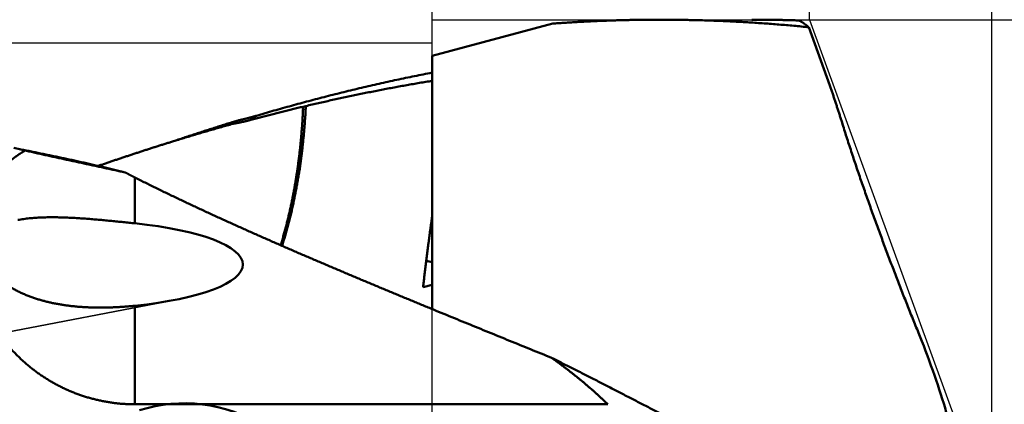
# Model space of a CAD drawing. Units: millimetres. Extents: x -75 to 120, y -68 to 50.
# Drawn here: x 68 to 79, y 1 to 6 of the extents above; entities that cross this region are included whole.
import ezdxf

# ---------------------------------------------------------------- set-up
doc = ezdxf.new("R2010")
doc.units = ezdxf.units.MM
doc.linetypes.add('DASHED2', pattern=[9.525, 6.35, -3.175])
for name, color, linetype, lineweight in [('1', 4, 'Continuous', 50), ('2', 7, 'Continuous', 25), ('3', 1, 'DASHED2', 35), ('cut', 1, 'Continuous', 25), ('nocut', 7, 'Continuous', 25)]:
    doc.layers.add(name, color=color, linetype=linetype, lineweight=lineweight)
doc.styles.add('simplex', font='txt.shx', dxfattribs={"height": 3.5})
doc.dimstyles.new('コピー - ISO-25', dxfattribs={"dimscale": 0, "dimtxt": 3.5, "dimasz": 3.5, "dimexe": 1.5, "dimexo": 0, "dimgap": 2.3, "dimtad": 1, "dimdec": 8, "dimdsep": 46, "dimtxsty": 'simplex', "dimcen": 0.09, "dimclrd": 256, "dimclre": 256, "dimclrt": 256, "dimadec": 0, "dimazin": 0, "dimtfac": 1, "dimtofl": 0, "dimtmove": 0, "dimatfit": 3, "dimfxl": 1, "dimtolj": 1, "dimlwd": -1, "dimlwe": -1, "dimarcsym": 0})

# ---------------------------------------------------------------- blocks, each defined once
blk = doc.blocks.new('*D30')
at = {"layer": '2'}
for q in [(84.525, 15.023), (84.525, -15.023)]:
    blk.add_line((79.033, 0), q, dxfattribs=at)
blk.add_arc((79.033, 0), 14.495, 303.9505, 56.0495, dxfattribs=at)
for points in [[(87.393, 12.544), (86.864, 11.504), (84.01, 13.614)], [(86.864, -11.504), (87.393, -12.544), (84.01, -13.614)]]:
    blk.add_solid(points, dxfattribs=at)
at = {"layer": 'Defpoints', "color": 0}
for p in [(79.033, 0), (79.033, 0), (79.033, 0), (92.346, -5.735)]:
    blk.add_point(p, dxfattribs=at)
at = {"layer": '2', "insert": (89.478, 0), "char_height": 3.5, "attachment_point": 5, "rotation": 90, "line_spacing_factor": 1.071429, "style": 'simplex'}
blk.add_mtext('\\A1;140%%d', dxfattribs=at)
blk = doc.blocks.new('*D32')
at = {"layer": '2'}
for p, q in [((0, 7.937), (0, 32.067)), ((77.011, 5.556), (77.011, 32.067)), ((3.5, 30.567), (73.511, 30.567))]:
    blk.add_line(p, q, dxfattribs=at)
for points in [[(3.5, 31.15), (3.5, 29.984), (0, 30.567)], [(73.511, 29.984), (73.511, 31.15), (77.011, 30.567)]]:
    blk.add_solid(points, dxfattribs=at)
at = {"layer": 'Defpoints', "color": 0}
for p in [(77.011, 30.567), (0, 7.937), (77.011, 5.556)]:
    blk.add_point(p, dxfattribs=at)
at = {"layer": '2', "insert": (38.505, 34.617), "char_height": 3.5, "attachment_point": 5, "rotation": 0, "line_spacing_factor": 1.071429, "style": 'simplex'}
blk.add_mtext('\\A1;\\A1;77 [3.032"]', dxfattribs=at)
blk = doc.blocks.new('*D37')
at = {"layer": '2'}
for p, q in [((0, 7.937), (0, 22.067)), ((72.82, 5.556), (72.82, 22.067)), ((3.5, 20.567), (69.32, 20.567))]:
    blk.add_line(p, q, dxfattribs=at)
for points in [[(3.5, 21.15), (3.5, 19.984), (0, 20.567)], [(69.32, 19.984), (69.32, 21.15), (72.82, 20.567)]]:
    blk.add_solid(points, dxfattribs=at)
at = {"layer": 'Defpoints', "color": 0}
for p in [(72.82, 20.567), (0, 7.937), (72.82, 5.556)]:
    blk.add_point(p, dxfattribs=at)
at = {"layer": '2', "insert": (36.41, 24.617), "char_height": 3.5, "attachment_point": 5, "rotation": 0, "line_spacing_factor": 1.071429, "style": 'simplex'}
blk.add_mtext('\\A1;\\A1;72.8 [2.867"]', dxfattribs=at)
blk = doc.blocks.new('*D38')
at = {"layer": '2'}
for p, q in [((77.011, 5.556), (77.011, 32.067)), ((79.033, 0), (79.033, 32.067)), ((73.511, 30.567), (70.011, 30.567)), ((82.533, 30.567), (115.842, 30.567))]:
    blk.add_line(p, q, dxfattribs=at)
for points in [[(73.511, 29.984), (73.511, 31.15), (77.011, 30.567)], [(82.533, 31.15), (82.533, 29.984), (79.033, 30.567)]]:
    blk.add_solid(points, dxfattribs=at)
at = {"layer": 'Defpoints', "color": 0}
for p in [(77.011, 30.567), (77.011, 5.556), (79.033, 0)]:
    blk.add_point(p, dxfattribs=at)
at = {"layer": '2', "insert": (101.875, 34.617), "char_height": 3.5, "attachment_point": 5, "style": 'simplex'}
blk.add_mtext('\\A1;2 [.080"]', dxfattribs=at)
blk = doc.blocks.new('*D41')
at = {"layer": '2'}
for p, q in [((77.011, 5.556), (109.104, 5.556)), ((107.604, 2.056), (107.604, -5.556)), ((107.604, -5.556), (107.604, -59.156))]:
    blk.add_line(p, q, dxfattribs=at)
blk.add_solid([(108.187, 2.056), (107.02, 2.056), (107.604, 5.556)], dxfattribs=at)
at = {"layer": 'Defpoints', "color": 0}
for p in [(77.011, 5.556), (77.011, -5.556), (107.604, -5.556)]:
    blk.add_point(p, dxfattribs=at)
at = {"layer": '2', "insert": (103.554, -34.106), "char_height": 3.5, "attachment_point": 5, "rotation": 90, "line_spacing_factor": 1.071429, "style": 'simplex'}
blk.add_mtext('\\A1;%%c11.113 [%%c.4375"]', dxfattribs=at)
blk = doc.blocks.new('_None')

msp = doc.modelspace()

# ---------------------------------------------------------------- linework, layer by layer
at = {"layer": '1'}
for p, q in [((74.158993, 5.513358), (72.82, 5.154576)), ((77.000109, 5.472729), (77.235883, 4.824945)), ((72.82, 2.344358), (72.82, 5.154576)), ((71.416902, 4.598022), (71.386737, 4.590918)), ((70.597317, 4.417892), (70.664318, 4.438436)), ((69.986103, 4.219502), (69.925949, 4.200952)), ((68.300982, 4.104598), (68.175063, 4.133739)), ((69.52, 3.804454), (69.52, 3.296514)), ((72.82, 2.615501), (72.718809, 2.586787)), ((69.52, 2.381893), (69.52, 1.287672)), ((69.52, 1.287672), (74.769374, 1.287672))]:
    msp.add_line(p, q, dxfattribs=at)
for centre, major_axis, ratio, start_param, end_param in [((68.827156, 2.839203), (1.89092718, 0), 0.259921, 5.0875306302, 7.4788399842), ((78.948513, 0), (30.05624054, -4.96702853), 0.061516, 1.7862929053, 1.7885553327), ((78.203849, 1.747356), (-0.40611685, 1.09900509), 0.115174, 4.1472378823, 4.9418213726), ((70.07, -0.582308), (0, 1.88147328), 0.930122, 5.7663932311, 6.5729370086)]:
    msp.add_ellipse(centre, major_axis=major_axis, ratio=ratio, start_param=start_param, end_param=end_param, dxfattribs=at)
for points, knots in [([(74.15899282, 5.51335755), (74.17875015, 5.51479283), (74.21827005, 5.51759175), (74.27756469, 5.52157767), (74.33687376, 5.52535054), (74.39619706, 5.52890901), (74.45553427, 5.5322527), (74.51488489, 5.53538093), (74.57424811, 5.53829369), (74.63362289, 5.54099091), (74.69300816, 5.54347254), (74.75240284, 5.54573851), (74.81180585, 5.54778878), (74.87121611, 5.54962327), (74.93063254, 5.55124194), (74.99005407, 5.55264473), (75.04947962, 5.55383157), (75.10890811, 5.55480243), (75.16833846, 5.55555718), (75.22776956, 5.55609598), (75.28720034, 5.55641925), (75.32682073, 5.5564902), (75.34663056, 5.55648958)], [0, 0, 0, 0, 0.0594281676, 0.1188563594, 0.1782850227, 0.2377146514, 0.2971457439, 0.3565786718, 0.4160132752, 0.4754492581, 0.5348863247, 0.5943241794, 0.6537625266, 0.7132010708, 0.7726395171, 0.8320775708, 0.8915149379, 0.9509513252, 1.010386441, 1.069819966, 1.1292515624, 1.1886810299, 1.1886810299, 1.1886810299, 1.1886810299]), ([(75.34663056, 5.55648958), (75.37422799, 5.55648871), (75.42942304, 5.55634638), (75.51221386, 5.55571568), (75.59500183, 5.55466615), (75.67778599, 5.55319781), (75.76056536, 5.55131062), (75.84333841, 5.54900457), (75.92610299, 5.54628034), (76.00885637, 5.54313862), (76.09159575, 5.53958009), (76.17431829, 5.53560545), (76.25702118, 5.53121538), (76.3397016, 5.52641058), (76.42235673, 5.52119174), (76.50498375, 5.51555954), (76.58757983, 5.50951466), (76.67014218, 5.50305783), (76.75266808, 5.49618966), (76.83515473, 5.48891155), (76.91759912, 5.48122303), (76.97253413, 5.47582421), (76.99999372, 5.47305666)], [0, 0, 0, 0, 0.0827923106, 0.1655848417, 0.2483786953, 0.3311750996, 0.4139753167, 0.496780269, 0.5795895588, 0.6624024554, 0.7452182182, 0.8280360968, 0.9108553325, 0.9936751579, 1.0764947974, 1.1593134679, 1.2421303783, 1.3249447301, 1.4077557766, 1.4905629633, 1.5733650449, 1.6561611431, 1.6561611431, 1.6561611431, 1.6561611431]), ([(76.88559762, 5.54868028), (76.87696529, 5.54894015), (76.85970024, 5.54944702), (76.83380155, 5.55016864), (76.80790177, 5.55085156), (76.78200092, 5.55149573), (76.75609903, 5.55210113), (76.73019613, 5.55266772), (76.70429229, 5.55319547), (76.67838759, 5.55368434), (76.6524821, 5.55413429), (76.62657591, 5.55454531), (76.60066909, 5.55491734), (76.57476174, 5.55525036), (76.54885392, 5.55554433), (76.52294572, 5.55579921), (76.49703722, 5.55601498), (76.4711285, 5.5561916), (76.44521964, 5.55632904), (76.41931071, 5.55642726), (76.39340181, 5.55648623), (76.37612921, 5.55649936), (76.36749294, 5.55649937)], [0, 0, 0, 0, 0.02590871737, 0.05181743801, 0.07772619797, 0.10363503361, 0.1295439816, 0.15545306881, 0.18136228171, 0.20727159677, 0.23318099073, 0.25909044066, 0.2849999239, 0.31090941808, 0.33681890115, 0.36272835134, 0.38863774718, 0.4145470675, 0.44045629143, 0.46636539843, 0.49227436822, 0.51818318085, 0.51818318085, 0.51818318085, 0.51818318085]), ([(76.88559762, 5.54868028), (76.88776079, 5.54791236), (76.89206147, 5.54630021), (76.89842034, 5.54364462), (76.9046918, 5.54077721), (76.91087673, 5.53771312), (76.91697743, 5.53447003), (76.92299585, 5.53106489), (76.92893404, 5.52751484), (76.93479395, 5.52383684), (76.94057842, 5.52004792), (76.94629117, 5.51616191), (76.95193306, 5.5121839), (76.95750699, 5.50811895), (76.96301589, 5.50397176), (76.96846274, 5.49974711), (76.9738505, 5.49544973), (76.97918212, 5.49108438), (76.98446059, 5.48665581), (76.98968883, 5.48216873), (76.99487008, 5.47762793), (76.99829475, 5.47456753), (77, 5.47302951)], [0, 0, 0, 0, 0.0068862861, 0.01377513655, 0.02066919896, 0.02757037985, 0.03447900846, 0.04139400632, 0.0483130246, 0.05523257443, 0.06214816174, 0.06905660989, 0.07595908455, 0.08285711673, 0.08975197259, 0.09664466613, 0.10353597221, 0.11042643993, 0.11731640639, 0.12420601178, 0.1310952235, 0.13798437331, 0.13798437331, 0.13798437331, 0.13798437331]), ([(70.87011372, 4.49092143), (70.90221048, 4.50040587), (70.96644568, 4.51923316), (71.06292356, 4.54704444), (71.15952608, 4.57442402), (71.2562545, 4.60136694), (71.35310965, 4.62786906), (71.4500915, 4.65392583), (71.54719883, 4.67953281), (71.64442954, 4.7046853), (71.74178134, 4.72937856), (71.83925191, 4.75360785), (71.93683896, 4.77736844), (72.03454017, 4.80065557), (72.13235325, 4.82346453), (72.2302759, 4.84579056), (72.3283058, 4.86762892), (72.42644065, 4.88897487), (72.52467814, 4.90982363), (72.6230159, 4.93017054), (72.72145157, 4.95001029), (72.78714101, 4.96289717), (72.82000119, 4.9692548)], [0, 0, 0, 0, 0.1004062207, 0.2008117013, 0.3012183041, 0.4016280281, 0.5020427488, 0.6024638979, 0.7028907925, 0.8033221856, 0.9037568866, 1.0041937619, 1.1046317356, 1.2050697898, 1.3055069658, 1.4059423647, 1.5063751472, 1.6068045341, 1.7072298021, 1.8076502699, 1.9080652374, 2.0084739078, 2.0084739078, 2.0084739078, 2.0084739078]), ([(72.81999999, 4.87816109), (72.79645997, 4.87433332), (72.74939408, 4.86659061), (72.67883829, 4.85471653), (72.60832577, 4.84258429), (72.53785692, 4.83019428), (72.46743209, 4.81754798), (72.3970518, 4.80464662), (72.32671676, 4.79149164), (72.25642785, 4.77808448), (72.18618599, 4.7644266), (72.11599211, 4.75051946), (72.04584713, 4.73636452), (71.97575197, 4.72196324), (71.90570755, 4.70731708), (71.83571478, 4.69242751), (71.7657746, 4.67729598), (71.6958879, 4.66192397), (71.62605555, 4.64631293), (71.55627838, 4.63046435), (71.48655759, 4.6143791), (71.44011423, 4.60349894), (71.41690224, 4.59801997)], [0, 0, 0, 0, 0.0715476065, 0.1430951177, 0.2146435113, 0.2861929895, 0.3577440028, 0.4292968782, 0.5008514854, 0.5724075737, 0.6439648778, 0.7155231187, 0.7870820042, 0.8586412293, 0.9302004766, 1.0017594165, 1.0733177084, 1.1448750032, 1.2164309489, 1.2879853044, 1.3595377433, 1.4310873024, 1.4310873024, 1.4310873024, 1.4310873024]), ([(77.37015206, 4.4154305), (77.36801633, 4.42228851), (77.36373367, 4.43600102), (77.35727714, 4.45655963), (77.35078653, 4.47710756), (77.34426382, 4.49764538), (77.33770947, 4.5181732), (77.33112414, 4.53869116), (77.32450818, 4.55919935), (77.31786199, 4.57969782), (77.31118595, 4.60018665), (77.30448044, 4.6206659), (77.29774585, 4.64113564), (77.29098255, 4.66159595), (77.28419092, 4.68204688), (77.27737136, 4.7024885), (77.27052425, 4.72292089), (77.26364992, 4.7433441), (77.25674895, 4.76375828), (77.24982097, 4.78416324), (77.24286705, 4.80455927), (77.2382141, 4.81815077), (77.23588345, 4.82494505)], [0, 0, 0, 0, 0.02154860183, 0.04309717171, 0.06464584568, 0.08619457199, 0.10774335818, 0.12929221418, 0.15084113948, 0.17239012914, 0.19393917592, 0.21548827075, 0.2370374028, 0.25858655964, 0.28013572724, 0.30168489011, 0.32323403142, 0.34478313322, 0.3663321771, 0.38788120464, 0.40943011853, 0.43097885488, 0.43097885488, 0.43097885488, 0.43097885488]), ([(71.41690183, 4.59802219), (71.41646651, 4.58846684), (71.41554234, 4.5693584), (71.4139828, 4.54070444), (71.41227026, 4.51205872), (71.41041457, 4.48342135), (71.40842836, 4.45479231), (71.40632359, 4.42617161), (71.40411213, 4.39755923), (71.40180683, 4.36895483), (71.39940951, 4.34035862), (71.39692026, 4.31177068), (71.39433964, 4.283191), (71.39166804, 4.25461956), (71.388906, 4.22605635), (71.38605359, 4.19750141), (71.3831127, 4.16895479), (71.38007315, 4.14041807), (71.37692057, 4.11189362), (71.37364165, 4.08338379), (71.37022285, 4.05489096), (71.3666504, 4.02641759), (71.36291148, 3.99796605), (71.3589903, 3.96953919), (71.35489043, 3.94113734), (71.35062481, 3.9127594), (71.34620412, 3.88440458), (71.34163977, 3.856072), (71.33694313, 3.82776079), (71.33212526, 3.79947014), (71.32719852, 3.7711988), (71.32216703, 3.74294658), (71.317031, 3.71471365), (71.31179157, 3.68649991), (71.30644959, 3.65830531), (71.30100607, 3.63012974), (71.29546157, 3.60197321), (71.28981845, 3.57383553), (71.28406496, 3.54571994), (71.27818486, 3.51763083), (71.27216722, 3.4895715), (71.26599553, 3.46154617), (71.25965581, 3.43355875), (71.25313353, 3.40561343), (71.24641486, 3.37771457), (71.23950289, 3.34986288), (71.23240097, 3.32205913), (71.2251103, 3.29430447), (71.21764587, 3.26659611), (71.21002723, 3.23892953), (71.20227484, 3.21129975), (71.19439948, 3.18370446), (71.18639808, 3.1561453), (71.17827021, 3.12862324), (71.17001497, 3.10113934), (71.16163069, 3.07369495), (71.15595635, 3.05542496), (71.153097, 3.04629704)], [0, 0, 0, 0, 0.0286958006, 0.0573919222, 0.0860886451, 0.1147860099, 0.1434838782, 0.1721819474, 0.2008797655, 0.2295768445, 0.2582732307, 0.2869691973, 0.3156650141, 0.3443609468, 0.3730572575, 0.4017542046, 0.4304519817, 0.4591502319, 0.4878484091, 0.5165461341, 0.5452432178, 0.5739396433, 0.6026354999, 0.6313311532, 0.6600271253, 0.6887236814, 0.7174209301, 0.7461187986, 0.7748169972, 0.8035150592, 0.8322124236, 0.8609090221, 0.8896051484, 0.9183010953, 0.9469971486, 0.9756935877, 1.0043906935, 1.0330886974, 1.0617873458, 1.0904851368, 1.1191823082, 1.1478790102, 1.1765751913, 1.2052711812, 1.2339674326, 1.2626638552, 1.2913601639, 1.3200560934, 1.3487519692, 1.377448213, 1.4061449255, 1.4348419587, 1.4635391157, 1.4922362157, 1.5209330948, 1.5496296052, 1.5783254836, 1.5783254836, 1.5783254836, 1.5783254836]), ([(70.66431795, 4.43843625), (70.66777871, 4.43918094), (70.67469743, 4.44068341), (70.68506696, 4.44297626), (70.69542783, 4.44530836), (70.7057801, 4.44767918), (70.71612363, 4.45008899), (70.72645826, 4.45253805), (70.73678385, 4.45502625), (70.74710021, 4.45755352), (70.75740716, 4.4601198), (70.76770449, 4.46272501), (70.77799202, 4.46536907), (70.78826954, 4.46805191), (70.79853687, 4.47077346), (70.8087938, 4.47353365), (70.81904024, 4.47633208), (70.82927586, 4.4791691), (70.83950051, 4.48204453), (70.84971398, 4.48495835), (70.85991606, 4.48791048), (70.86670988, 4.48990412), (70.87010483, 4.4909073)], [0, 0, 0, 0, 0.01061994194, 0.02123988429, 0.03185991623, 0.04248013452, 0.05310062483, 0.06372145551, 0.07434260338, 0.08496401411, 0.0955856329, 0.10620740458, 0.1168292737, 0.12745118457, 0.1380730813, 0.1486949082, 0.15931660905, 0.16993812516, 0.18055939897, 0.19118037264, 0.20180098813, 0.21242118715, 0.21242118715, 0.21242118715, 0.21242118715]), ([(70.87006714, 4.4909039), (70.86902473, 4.49012224), (70.86693889, 4.48856026), (70.86380709, 4.48622137), (70.86067225, 4.48388654), (70.85753438, 4.48155578), (70.85439348, 4.47922909), (70.85124955, 4.47690646), (70.8481026, 4.4745879), (70.84495264, 4.47227342), (70.84179967, 4.46996302), (70.83864371, 4.4676567), (70.83548476, 4.46535446), (70.83232284, 4.46305631), (70.82915795, 4.46076225), (70.82599009, 4.45847229), (70.82281929, 4.45618643), (70.81964554, 4.45390466), (70.81646885, 4.45162701), (70.81328924, 4.44935347), (70.81010671, 4.44708403), (70.80798308, 4.44557382), (70.80692078, 4.4448194)], [0, 0, 0, 0, 0.003908781539, 0.007817563001, 0.01172634853, 0.01563514225, 0.019543948266, 0.023452769544, 0.027361604744, 0.031270451479, 0.035179307344, 0.03908816992, 0.042997036769, 0.046905905439, 0.050814773459, 0.054723638346, 0.058632497598, 0.0625413487, 0.066450189117, 0.070359016303, 0.074267827693, 0.078176620709, 0.078176620709, 0.078176620709, 0.078176620709]), ([(71.38672981, 4.59091358), (71.37703456, 4.58861218), (71.35764727, 4.58399575), (71.32857616, 4.57702997), (71.2995146, 4.57002428), (71.27046274, 4.56297817), (71.24142067, 4.55589144), (71.21238841, 4.54876413), (71.18336599, 4.54159641), (71.15435345, 4.53438846), (71.12535081, 4.52714045), (71.0963581, 4.51985255), (71.06737537, 4.51252494), (71.03840263, 4.5051578), (71.00943994, 4.4977513), (70.98048732, 4.49030563), (70.95154479, 4.48282094), (70.92261239, 4.47529744), (70.89369002, 4.46773576), (70.86477791, 4.46013537), (70.83587606, 4.45249661), (70.81661498, 4.44737856), (70.80698617, 4.44481318)], [0, 0, 0, 0, 0.02989398664, 0.05978796368, 0.08968199068, 0.11957609049, 0.14947028573, 0.17936459927, 0.20925902307, 0.23915354064, 0.26904813459, 0.29894278677, 0.32883747831, 0.35873218966, 0.38862690056, 0.41852159004, 0.44841623638, 0.47831082624, 0.50820535867, 0.53809977572, 0.56799404919, 0.59788814974, 0.59788814974, 0.59788814974, 0.59788814974]), ([(71.38672942, 4.59091815), (71.38605076, 4.57357773), (71.38456264, 4.53890104), (71.38193209, 4.48690356), (71.37890487, 4.43492547), (71.37547915, 4.38297039), (71.37165408, 4.33104195), (71.36742853, 4.27914381), (71.36280145, 4.22727965), (71.35777185, 4.17545309), (71.35233829, 4.12366775), (71.34649733, 4.07192738), (71.34024575, 4.02023569), (71.3335803, 3.96859638), (71.32649772, 3.91701315), (71.31899477, 3.8654897), (71.31106813, 3.81402974), (71.30271487, 3.76263708), (71.29393017, 3.71131607), (71.28470767, 3.6600716), (71.27504134, 3.60890864), (71.26492508, 3.55783218), (71.25435282, 3.50684721), (71.24331845, 3.45595872), (71.23181605, 3.40517191), (71.21983943, 3.35449299), (71.20737796, 3.30393031), (71.19442146, 3.25349302), (71.18095991, 3.20319038), (71.16698255, 3.15303182), (71.15248137, 3.10302619), (71.14245226, 3.06979735), (71.13734976, 3.05321092)], [0, 0, 0, 0, 0.0520610767, 0.1041246372, 0.15619047, 0.2082580333, 0.2603268112, 0.3123963172, 0.3644660957, 0.4165357229, 0.4686048623, 0.520673355, 0.5727411423, 0.6248082531, 0.6768748051, 0.7289410063, 0.7810071561, 0.8330736256, 0.8851404824, 0.9372075839, 0.9892749498, 1.0413427792, 1.0934114535, 1.1454815404, 1.1975537972, 1.2496284493, 1.3017038479, 1.3537782949, 1.40585045, 1.4579193441, 1.5099844093, 1.5620449923, 1.5620449923, 1.5620449923, 1.5620449923]), ([(69.98581265, 4.22032504), (69.99596049, 4.22375127), (70.01626055, 4.23059078), (70.0467238, 4.24081099), (70.07720022, 4.25099196), (70.10768986, 4.26113355), (70.13819275, 4.27123559), (70.16870889, 4.28129792), (70.19923829, 4.29132034), (70.22978092, 4.30130269), (70.26033674, 4.31124479), (70.29090575, 4.32114644), (70.3214879, 4.33100747), (70.35208318, 4.3408277), (70.38269156, 4.35060695), (70.41331302, 4.36034503), (70.44394752, 4.37004177), (70.47459506, 4.37969698), (70.50525561, 4.38931049), (70.53592914, 4.39888211), (70.56661564, 4.40841168), (70.58708198, 4.41473657), (70.5973173, 4.41789195)], [0, 0, 0, 0, 0.03213191231, 0.06426383688, 0.09639580684, 0.12852785658, 0.16066002172, 0.19279232851, 0.22492475953, 0.25705728689, 0.28918988398, 0.32132252551, 0.35345518751, 0.38558784733, 0.41772048364, 0.44985307645, 0.48198560711, 0.5141180583, 0.54625041407, 0.57838265983, 0.61051478233, 0.64264676971, 0.64264676971, 0.64264676971, 0.64264676971]), ([(70.60285117, 4.39981005), (70.59253152, 4.39694645), (70.57189626, 4.39120473), (70.54095548, 4.38254874), (70.51002679, 4.3738495), (70.47911019, 4.36510718), (70.44820565, 4.35632194), (70.41731318, 4.34749393), (70.38643279, 4.33862333), (70.3555645, 4.32971031), (70.32470835, 4.32075504), (70.29386437, 4.3117577), (70.26303258, 4.30271846), (70.23221303, 4.2936375), (70.20140575, 4.28451498), (70.17061076, 4.27535109), (70.1398281, 4.266146), (70.10905782, 4.25689989), (70.07829993, 4.24761293), (70.04755449, 4.23828529), (70.01682152, 4.22891716), (69.99634115, 4.22264484), (69.98610305, 4.21950199)], [0, 0, 0, 0, 0.0321287661, 0.0642575213, 0.09638630501, 0.12851515527, 0.16064410878, 0.19277319244, 0.22490239939, 0.2570317137, 0.28916111814, 0.32129059417, 0.35342012194, 0.38554968032, 0.41767924688, 0.44980879791, 0.48193830842, 0.51406775215, 0.54619710157, 0.57832632789, 0.61045540107, 0.6425842898, 0.6425842898, 0.6425842898, 0.6425842898]), ([(70.80699323, 4.4447904), (70.8036261, 4.44389331), (70.79688793, 4.44211381), (70.78676912, 4.4394886), (70.77663884, 4.43690746), (70.76649719, 4.43437038), (70.75634425, 4.43187738), (70.74618014, 4.42942848), (70.73600509, 4.42702373), (70.72581933, 4.42466317), (70.71562314, 4.42234687), (70.70541678, 4.42007488), (70.69520051, 4.41784724), (70.68497461, 4.41566401), (70.67473934, 4.41352524), (70.66449497, 4.41143098), (70.65424177, 4.40938128), (70.64398, 4.40737617), (70.63370994, 4.40541571), (70.62343185, 4.40349994), (70.61314601, 4.4016289), (70.60628359, 4.40041135), (70.60285117, 4.39981005)], [0, 0, 0, 0, 0.01045373802, 0.02090747607, 0.0313613369, 0.0418154432, 0.05226991761, 0.06272485127, 0.07318020519, 0.08363590652, 0.09409188198, 0.10454805798, 0.1150043606, 0.12546071561, 0.13591704854, 0.14637328471, 0.15682934921, 0.167285167, 0.17774066286, 0.18819576153, 0.19865038761, 0.20910446571, 0.20910446571, 0.20910446571, 0.20910446571]), ([(70.66431795, 4.43843625), (70.66296297, 4.43756069), (70.66025151, 4.43581187), (70.65617986, 4.43319554), (70.65210375, 4.4305861), (70.64802321, 4.42798354), (70.64393825, 4.42538786), (70.63984892, 4.42279905), (70.63575523, 4.42021713), (70.6316572, 4.41764207), (70.62755487, 4.41507388), (70.62344826, 4.41251257), (70.61933739, 4.40995812), (70.61522229, 4.40741053), (70.61110299, 4.4048698), (70.60697951, 4.40233593), (70.60422774, 4.40065125), (70.60285117, 4.39981005)], [0, 0, 0, 0, 0.004839740783, 0.009679524124, 0.014519344144, 0.019359194804, 0.024199069901, 0.029038963076, 0.033878867806, 0.038718777411, 0.043558685052, 0.048398583731, 0.053238466294, 0.058078325431, 0.062918153673, 0.0677579434, 0.072597686833, 0.072597686833, 0.072597686833, 0.072597686833]), ([(78.23474814, 2.04284493), (78.22411463, 2.0688181), (78.20291093, 2.12079051), (78.17130274, 2.19882952), (78.13988746, 2.27694674), (78.10866533, 2.35514167), (78.07763537, 2.43341329), (78.04679691, 2.5117607), (78.0161493, 2.59018302), (77.9856915, 2.66867923), (77.95542447, 2.7472491), (77.92535049, 2.82589294), (77.89547156, 2.90461097), (77.86578972, 2.98340341), (77.83630702, 3.06227048), (77.80702551, 3.14121242), (77.77794724, 3.22022946), (77.74907424, 3.29932176), (77.72041204, 3.37849075), (77.69196622, 3.45773783), (77.66374233, 3.53706436), (77.63574597, 3.61647173), (77.60798265, 3.69596131), (77.58045813, 3.77553453), (77.55317735, 3.8551924), (77.52614898, 3.93493686), (77.49938809, 4.01477165), (77.47290874, 4.09469991), (77.44672512, 4.17472482), (77.42085209, 4.25484977), (77.39530158, 4.3350772), (77.37849825, 4.38863468), (77.37015206, 4.4154305)], [0, 0, 0, 0, 0.0841967571, 0.1683938416, 0.2525912819, 0.3367890136, 0.4209869647, 0.5051850561, 0.589383201, 0.6735813077, 0.757779316, 0.8419772043, 0.9261749666, 1.0103726117, 1.0945701634, 1.1787676605, 1.2629651573, 1.347162703, 1.4313602885, 1.515557927, 1.5997556784, 1.6839536506, 1.7681520005, 1.8523509356, 1.9365507052, 2.0207511882, 2.1049517768, 2.1891519652, 2.2733514011, 2.3575498943, 2.4417474272, 2.5259440747, 2.5259440747, 2.5259440747, 2.5259440747]), ([(69.92594932, 4.20095212), (69.91229216, 4.19672146), (69.88498516, 4.1882365), (69.84404666, 4.17543844), (69.80313014, 4.16257012), (69.76223554, 4.14963188), (69.72136282, 4.13662406), (69.68051196, 4.12354701), (69.63968296, 4.11040109), (69.59887586, 4.09718666), (69.55809069, 4.08390409), (69.5173275, 4.07055376), (69.47658633, 4.05713603), (69.43586722, 4.04365127), (69.39517021, 4.03009986), (69.35449537, 4.01648217), (69.31384272, 4.00279858), (69.27321233, 3.98904945), (69.23260424, 3.97523516), (69.19201851, 3.96135609), (69.15145519, 3.94741262), (69.12442782, 3.93807424), (69.11091788, 3.93339443)], [0, 0, 0, 0, 0.04289229993, 0.08578457097, 0.12867689272, 0.17156934119, 0.21446198879, 0.25735488855, 0.3002480304, 0.34314138681, 0.38603492683, 0.42892861611, 0.47182241688, 0.51471628803, 0.55761018509, 0.60050406026, 0.64339786243, 0.68629153718, 0.72918502683, 0.77207827044, 0.81497120382, 0.85786375958, 0.85786375958, 0.85786375958, 0.85786375958]), ([(69.52, 1.2876723), (69.50482506, 1.28767272), (69.47446692, 1.28805009), (69.42895018, 1.2897416), (69.38347354, 1.29255804), (69.33807037, 1.29649669), (69.29277344, 1.3015554), (69.24761549, 1.30773171), (69.20262802, 1.31502422), (69.15783982, 1.32342725), (69.11327719, 1.33293347), (69.06896575, 1.34353609), (69.02493108, 1.35522827), (68.98119875, 1.36800305), (68.93779465, 1.38185386), (68.89474458, 1.39677208), (68.85207376, 1.41274609), (68.8098078, 1.42976477), (68.76797231, 1.44781682), (68.72659286, 1.46689099), (68.68569505, 1.48697616), (68.64530407, 1.50806079), (68.60544278, 1.5301294), (68.5661339, 1.55316695), (68.5274001, 1.57715833), (68.48926406, 1.60208847), (68.45174843, 1.62794226), (68.41487595, 1.65470481), (68.37866716, 1.68235832), (68.3431422, 1.7108848), (68.30832125, 1.74026634), (68.2742245, 1.77048503), (68.24087208, 1.80152291), (68.20828432, 1.83336226), (68.17648003, 1.86598379), (68.14547739, 1.89936774), (68.11529473, 1.9334945), (68.08595033, 1.96834444), (68.05746246, 2.0038979), (68.0298496, 2.04013513), (68.00312994, 2.07703579), (67.97732164, 2.11457918), (67.95244297, 2.15274455), (67.92851219, 2.19151116), (67.90554764, 2.23085821), (67.88356777, 2.27076428), (67.8625925, 2.31120777), (67.84264253, 2.35216647), (67.82373863, 2.39361791), (67.8059016, 2.4355396), (67.78915235, 2.47790877), (67.77351226, 2.52070121), (67.75900632, 2.56389205), (67.74566025, 2.60745494), (67.73349984, 2.6513632), (67.722551, 2.69559015), (67.71283955, 2.74010754), (67.70439362, 2.78488445), (67.69724469, 2.82988729), (67.69142419, 2.87508061), (67.68696371, 2.92042889), (67.6838949, 2.96589545), (67.68224937, 3.0114393), (67.68205961, 3.05701451), (67.68335854, 3.10257133), (67.68617914, 3.14805938), (67.69055427, 3.19342736), (67.69651605, 3.23861869), (67.70408593, 3.28357177), (67.71328498, 3.3282201), (67.72413418, 3.37249595), (67.73665434, 3.41633082), (67.75086439, 3.45965128), (67.76675478, 3.50238726), (67.78431539, 3.54446517), (67.80353546, 3.58581069), (67.82440537, 3.62634866), (67.84690962, 3.66600406), (67.87099411, 3.70472181), (67.89660821, 3.74244537), (67.92369984, 3.77911883), (67.95222034, 3.81468597), (67.9821159, 3.84909987), (68.01330816, 3.88234247), (68.04572564, 3.91439655), (68.07929591, 3.94524626), (68.11394896, 3.97487543), (68.14961442, 4.00327459), (68.18621293, 4.03045354), (68.22366914, 4.0564243), (68.26191001, 4.08119357), (68.28788317, 4.09693142), (68.30098185, 4.10459758)], [0, 0, 0, 0, 0.0455248345, 0.0910704534, 0.1366312613, 0.1822020667, 0.2277776704, 0.2733529365, 0.3189232203, 0.3644877664, 0.4100479858, 0.4556052028, 0.5011606702, 0.5467156154, 0.5922712722, 0.6378283381, 0.683386652, 0.7289458606, 0.7745055191, 0.8200651426, 0.8656242583, 0.9111826486, 0.9567405841, 1.0022982534, 1.0478557072, 1.093412908, 1.1389697782, 1.1845262927, 1.2300826301, 1.2756389016, 1.3211950969, 1.3667511325, 1.4123068992, 1.4578623203, 1.5034174303, 1.5489722655, 1.594526842, 1.6400812028, 1.6856354656, 1.7311898252, 1.7767441272, 1.8222980682, 1.8678515572, 1.9134047707, 1.9589582034, 2.0045125278, 2.0500671928, 2.0956213488, 2.1411747788, 2.1867279669, 2.2322821606, 2.2778384989, 2.3233953341, 2.368951275, 2.414506246, 2.4600615769, 2.5056199498, 2.5511812918, 2.5967424008, 2.6423019514, 2.6878609264, 2.7334227631, 2.7789901659, 2.8245588548, 2.8701258089, 2.9156912875, 2.9612590681, 3.0068338398, 3.0524114204, 3.0979875301, 3.1435614817, 3.1891365112, 3.234717421, 3.2803015398, 3.325885356, 3.3714674186, 3.4170487088, 3.4626319666, 3.5082177333, 3.5538043731, 3.5993887589, 3.6449666963, 3.6905383836, 3.7361115011, 3.7816902157, 3.827274175, 3.8728588997, 3.918440623, 3.9640201936, 4.0095941688, 4.0551539846, 4.1006853938, 4.1006853938, 4.1006853938, 4.1006853938]), ([(68.23969204, 4.11976283), (68.24933445, 4.1178111), (68.26861821, 4.11390236), (68.29754065, 4.10802348), (68.32645989, 4.10212887), (68.35537593, 4.09621853), (68.38428877, 4.09029252), (68.41319842, 4.08435084), (68.44210488, 4.07839354), (68.47100812, 4.07242065), (68.49990816, 4.06643218), (68.52880499, 4.06042818), (68.55769859, 4.05440867), (68.58658897, 4.04837368), (68.61547612, 4.04232324), (68.64436003, 4.03625739), (68.6732407, 4.03017614), (68.70211812, 4.02407954), (68.73099229, 4.01796761), (68.75986319, 4.01184038), (68.78873083, 4.00569788), (68.80797375, 4.00159272), (68.81759467, 3.99953761)], [0, 0, 0, 0, 0.02951386853, 0.05902773634, 0.08854160888, 0.11805549154, 0.14756938959, 0.1770833069, 0.2065972421, 0.23611119243, 0.26562515507, 0.29513912707, 0.32465310542, 0.354167087, 0.3836810686, 0.41319504694, 0.44270901863, 0.47222298019, 0.50173692806, 0.53125085858, 0.56076476801, 0.59027865251, 0.59027865251, 0.59027865251, 0.59027865251]), ([(68.30098185, 4.10459758), (68.31944626, 4.10037193), (68.35638275, 4.09195387), (68.41180938, 4.07942308), (68.46725619, 4.06698156), (68.52272128, 4.05462165), (68.5782028, 4.04233588), (68.63369895, 4.03011669), (68.68920776, 4.01795549), (68.74472736, 4.00584365), (68.80025585, 3.99377257), (68.85579135, 3.98173363), (68.91133199, 3.96971821), (68.96687587, 3.95771769), (69.02242112, 3.94572347), (69.07796581, 3.93372691), (69.13350796, 3.92171948), (69.18904598, 3.90969213), (69.2445776, 3.89763494), (69.30010189, 3.88554332), (69.35561594, 3.87340575), (69.39261741, 3.86527819), (69.41111605, 3.86120491)], [0, 0, 0, 0, 0.0568253128, 0.1136507483, 0.1704762733, 0.2273018372, 0.28412736, 0.3409527711, 0.3977781207, 0.4546034664, 0.5114288421, 0.5682542616, 0.6250797229, 0.6819052116, 0.7387307036, 0.7955561634, 0.8523815185, 0.9092064493, 0.9660324354, 1.0228579961, 1.0796833697, 1.1365087256, 1.1365087256, 1.1365087256, 1.1365087256]), ([(68.81759467, 3.99953761), (68.8275139, 3.99735147), (68.8473497, 3.99296713), (68.87709539, 3.98635442), (68.90683306, 3.97970561), (68.93656269, 3.97302073), (68.96628429, 3.96629985), (68.99599783, 3.95954304), (69.02570328, 3.95275034), (69.0554006, 3.94592183), (69.08508974, 3.93905758), (69.11477066, 3.93215765), (69.14444331, 3.9252221), (69.17410764, 3.91825101), (69.20376362, 3.91124445), (69.23341118, 3.90420247), (69.2630503, 3.89712515), (69.29268091, 3.89001255), (69.32230298, 3.88286474), (69.35191645, 3.8756818), (69.38152129, 3.86846377), (69.4012521, 3.86362841), (69.41111605, 3.86120491)], [0, 0, 0, 0, 0.0304718424, 0.06094368175, 0.09141554614, 0.12188746324, 0.15235946037, 0.18283155751, 0.21330374714, 0.24377601472, 0.27424834531, 0.30472072358, 0.33519313378, 0.36566555979, 0.39613798505, 0.42661039264, 0.45708276522, 0.48755508509, 0.51802733411, 0.54849949378, 0.5789715452, 0.60944346908, 0.60944346908, 0.60944346908, 0.60944346908]), ([(69.41111605, 3.86120491), (69.41351821, 3.85991077), (69.41832494, 3.85732689), (69.42554217, 3.8534643), (69.43276654, 3.84961492), (69.439998, 3.84577874), (69.4472365, 3.84195577), (69.454482, 3.838146), (69.46173446, 3.83434944), (69.46899382, 3.83056608), (69.47626004, 3.82679592), (69.48353308, 3.82303897), (69.49081288, 3.81929523), (69.49809941, 3.81556469), (69.50539261, 3.81184735), (69.51269245, 3.80814321), (69.51756342, 3.80568258), (69.52, 3.80445446)], [0, 0, 0, 0, 0.0081857579, 0.01637160145, 0.02455751847, 0.03274349653, 0.04092952297, 0.04911558489, 0.05730166915, 0.06548776236, 0.07367385093, 0.08185992101, 0.09004595851, 0.09823194913, 0.10641787833, 0.11460373134, 0.12278949316, 0.12278949316, 0.12278949316, 0.12278949316]), ([(69.52, 3.80445446), (69.55752144, 3.78554762), (69.63267016, 3.7479421), (69.74571751, 3.69218497), (69.85905872, 3.6370243), (69.97267397, 3.58242866), (70.08654063, 3.5283603), (70.20063796, 3.47478303), (70.31495119, 3.42167063), (70.42946625, 3.36899629), (70.54416927, 3.3167332), (70.65904639, 3.26485441), (70.77408415, 3.21333324), (70.88927262, 3.16215011), (71.00460193, 3.11128503), (71.1200623, 3.06071808), (71.23564395, 3.01042926), (71.35133741, 2.96039871), (71.46713516, 2.9106105), (71.58302979, 2.86104843), (71.69901395, 2.81169638), (71.81508027, 2.76253809), (71.93122162, 2.71355759), (72.04743336, 2.66474444), (72.16371083, 2.61608791), (72.28004943, 2.56757733), (72.39644455, 2.51920203), (72.51289158, 2.47095133), (72.6293859, 2.42281454), (72.74592289, 2.37478099), (72.86249796, 2.32684), (72.97910649, 2.27898086), (73.09574399, 2.23119298), (73.21240819, 2.18347092), (73.3290968, 2.13580905), (73.44580757, 2.08820181), (73.56253824, 2.04064361), (73.67928655, 1.99312886), (73.79605024, 1.94565196), (73.91282709, 1.89820739), (74.02961474, 1.85078928), (74.10747913, 1.81919184), (74.14641257, 1.8033961)], [0, 0, 0, 0, 0.1260473749, 0.2520966569, 0.3781476431, 0.5041996162, 0.6302512214, 0.756301163, 0.8823499723, 1.0083983193, 1.1344465278, 1.2604945966, 1.3865424014, 1.5125901722, 1.6386380677, 1.7646860624, 1.8907339591, 2.0167815477, 2.1428289701, 2.2688763563, 2.394923732, 2.5209710268, 2.647018162, 2.7730652595, 2.8991124463, 3.0251598022, 3.1512073632, 3.2772551249, 3.4033030453, 3.5293510482, 3.6553990268, 3.7814468461, 3.9074943931, 4.0335417024, 4.1595888355, 4.2856358444, 4.4116827726, 4.5377296563, 4.6637765246, 4.7898234012, 4.9158703056, 5.0419173564, 5.0419173564, 5.0419173564, 5.0419173564]), ([(69.52, 3.29651419), (69.50917657, 3.29762278), (69.48752996, 3.29984065), (69.45506002, 3.30316606), (69.42258951, 3.30648386), (69.39011755, 3.30978707), (69.35764339, 3.31306891), (69.32516627, 3.31632255), (69.29268543, 3.31954118), (69.26020012, 3.32271797), (69.22770958, 3.32584613), (69.19521307, 3.32891875), (69.16271006, 3.33192928), (69.13019996, 3.33486817), (69.09768238, 3.33772521), (69.06515698, 3.34049037), (69.03262346, 3.34315355), (69.00008147, 3.34570467), (68.9675307, 3.34813365), (68.93497081, 3.35043041), (68.9024015, 3.3525849), (68.86982243, 3.35458687), (68.83723356, 3.35642687), (68.80463493, 3.35809084), (68.77202681, 3.35956207), (68.7394097, 3.36082452), (68.70678409, 3.36186175), (68.67415096, 3.36265824), (68.64151198, 3.3631938), (68.60886957, 3.36344504), (68.57622656, 3.36338942), (68.54358582, 3.36300369), (68.51095076, 3.36226654), (68.47832592, 3.3611465), (68.44571715, 3.35960574), (68.41313067, 3.35760816), (68.38057324, 3.35511638), (68.34805502, 3.35209681), (68.31559368, 3.34849361), (68.28321387, 3.34424062), (68.25094064, 3.33928374), (68.22951538, 3.33544855), (68.21882861, 3.3334054)], [0, 0, 0, 0, 0.0326401547, 0.0652798086, 0.0979193575, 0.1305588659, 0.1631984052, 0.1958380595, 0.2284779311, 0.2611181441, 0.2937588492, 0.3264002281, 0.3590424337, 0.3916852015, 0.4243281273, 0.456970882, 0.4896132218, 0.522254998, 0.5548961656, 0.5875367932, 0.6201770722, 0.6528173261, 0.6854579719, 0.7180989589, 0.7507400326, 0.7833812151, 0.8160228398, 0.8486654885, 0.8813087898, 0.9139518338, 0.9465942764, 0.9792364165, 1.0118791235, 1.0445223813, 1.0771661155, 1.1098116436, 1.1424618328, 1.1751200694, 1.2077812911, 1.2404380428, 1.2730867267, 1.3057277181, 1.3057277181, 1.3057277181, 1.3057277181]), ([(72.71880895, 2.58678701), (72.72030035, 2.60002227), (72.72330462, 2.62649043), (72.7278814, 2.66618465), (72.73252353, 2.70587136), (72.73722916, 2.74555067), (72.7419958, 2.78522279), (72.7468216, 2.82488785), (72.75170558, 2.86454589), (72.75664663, 2.90419696), (72.76164366, 2.94384112), (72.76669556, 2.98347841), (72.77180124, 3.02310888), (72.77695961, 3.06273258), (72.78216957, 3.10234955), (72.78743003, 3.14195986), (72.79273989, 3.18156355), (72.79809805, 3.22116067), (72.80350342, 3.26075127), (72.8089549, 3.30033541), (72.81445145, 3.33991314), (72.81814592, 3.36629404), (72.82, 3.37948349)], [0, 0, 0, 0, 0.03995708172, 0.0799142845, 0.11987154351, 0.15982888157, 0.19978631225, 0.23974384162, 0.27970147478, 0.31965921162, 0.35961704697, 0.39957497096, 0.43953296911, 0.47949102253, 0.51944910797, 0.559407198, 0.59936526116, 0.63932326216, 0.67928116242, 0.71923892135, 0.75919652467, 0.79915390753, 0.79915390753, 0.79915390753, 0.79915390753]), ([(67.8231148, 3.00941094), (67.82312854, 3.00211758), (67.82371405, 2.98751629), (67.82632765, 2.96575738), (67.83051226, 2.94424466), (67.83615967, 2.92307743), (67.84313321, 2.90231723), (67.85131262, 2.8820049), (67.8605896, 2.86217332), (67.8708598, 2.84284084), (67.88203184, 2.82401783), (67.89402433, 2.80570725), (67.90675899, 2.78790121), (67.92017756, 2.77059737), (67.93422722, 2.75379107), (67.94885542, 2.73747567), (67.96401011, 2.72164489), (67.97964019, 2.70628991), (67.9957032, 2.69140056), (68.01216979, 2.67697034), (68.02901249, 2.66298817), (68.04620451, 2.64944295), (68.06371921, 2.63632366), (68.08153071, 2.62361759), (68.09961856, 2.61131495), (68.11796606, 2.5994071), (68.13655701, 2.58788389), (68.15537633, 2.57673626), (68.17440937, 2.56595528), (68.19364195, 2.55553147), (68.21306201, 2.54545782), (68.23265812, 2.53572735), (68.25241894, 2.5263329), (68.27233315, 2.51726739), (68.29238969, 2.50852347), (68.31257869, 2.50009379), (68.3328923, 2.49197262), (68.35332337, 2.48415366), (68.37386487, 2.47663058), (68.39450981, 2.46939712), (68.41525133, 2.46244677), (68.43608329, 2.45577361), (68.45700032, 2.44937262), (68.47799722, 2.44323846), (68.49906885, 2.43736585), (68.52021004, 2.43174951), (68.54141591, 2.426384), (68.56268212, 2.42126461), (68.58400482, 2.41638687), (68.60538023, 2.41174622), (68.62680461, 2.40733811), (68.64827425, 2.40315795), (68.66978575, 2.39920112), (68.69133618, 2.39546359), (68.71292291, 2.39194124), (68.73454338, 2.38862997), (68.75619501, 2.38552567), (68.77787528, 2.38262418), (68.79958186, 2.37992157), (68.82131269, 2.37741458), (68.84306576, 2.37509986), (68.86483913, 2.37297409), (68.88663081, 2.37103391), (68.90843884, 2.36927599), (68.93026125, 2.36769699), (68.95209607, 2.36629357), (68.97394134, 2.36506239), (68.99579507, 2.36400011), (69.01765535, 2.36310341), (69.03952051, 2.36236889), (69.06138928, 2.36179379), (69.08326071, 2.36137545), (69.10513396, 2.36111117), (69.12700815, 2.36099824), (69.14888244, 2.36103399), (69.17075596, 2.36121571), (69.19262786, 2.36154071), (69.21449728, 2.3620063), (69.23636337, 2.36260977), (69.25822527, 2.36334846), (69.28008216, 2.36421962), (69.30193334, 2.36522073), (69.32377816, 2.36634953), (69.34561605, 2.36760372), (69.36744642, 2.36898098), (69.38926871, 2.37047903), (69.41108234, 2.37209556), (69.43288672, 2.37382827), (69.45468129, 2.37567487), (69.47646547, 2.377633), (69.49823899, 2.37970062), (69.51274757, 2.38114997), (69.52, 2.38189253)], [0, 0, 0, 0, 0.021880128, 0.0437853389, 0.0656846662, 0.08757326, 0.109460523, 0.1313445602, 0.1532300998, 0.1751126003, 0.1969917558, 0.2188736393, 0.2407576924, 0.2626482061, 0.2845492198, 0.3064598425, 0.3283746191, 0.3502839917, 0.372181975, 0.3940728428, 0.4159600246, 0.4378448894, 0.4597268598, 0.4816038356, 0.5034764369, 0.5253472462, 0.5472178819, 0.5690894858, 0.5909625443, 0.6128369077, 0.6347129844, 0.6565909917, 0.6784705389, 0.7003506517, 0.7222297994, 0.744106867, 0.7659826349, 0.7878578524, 0.8097328944, 0.8316077736, 0.8534821719, 0.8753560673, 0.8972299095, 0.9191039354, 0.9409781316, 0.9628522422, 0.9847258451, 1.0065990025, 1.0284719985, 1.050344942, 1.0722177666, 1.0940902355, 1.1159621181, 1.1378337539, 1.159705534, 1.1815777156, 1.2034504248, 1.2253236617, 1.2471974665, 1.2690720731, 1.2909476514, 1.3128242774, 1.3347019348, 1.3565805178, 1.3784598323, 1.4003395989, 1.4222194542, 1.4440989532, 1.4659775714, 1.4878548194, 1.5097308418, 1.5316059944, 1.5534805758, 1.5753548272, 1.5972289338, 1.6191030261, 1.6409771804, 1.6628514206, 1.6847257188, 1.7065999965, 1.7284741298, 1.7503480769, 1.7722219077, 1.7940956617, 1.8159693389, 1.8378429016, 1.8597162742, 1.8815893447, 1.9034619649, 1.9253339518, 1.9472050877, 1.9690761213, 1.9690761213, 1.9690761213, 1.9690761213]), ([(74.14641219, 1.80339474), (74.16665948, 1.7932348), (74.20714433, 1.77289553), (74.26784282, 1.74232945), (74.32851298, 1.7117072), (74.38915543, 1.68102994), (74.44977037, 1.65029814), (74.51035849, 1.61951325), (74.57092027, 1.58867646), (74.63145617, 1.55778876), (74.69196665, 1.52685121), (74.7524522, 1.49586483), (74.81291329, 1.46483065), (74.8733504, 1.4337497), (74.93376398, 1.40262301), (74.99415452, 1.37145162), (75.0545225, 1.34023655), (75.11486837, 1.30897882), (75.17519267, 1.27767955), (75.23549565, 1.24633934), (75.29577789, 1.21495952), (75.33595261, 1.19401394), (75.35603667, 1.1835349)], [0, 0, 0, 0, 0.0679602526, 0.1359204563, 0.203880649, 0.2718408622, 0.33980129, 0.4077617972, 0.4757223425, 0.543682939, 0.6116435895, 0.6796042917, 0.7475650399, 0.8155258252, 0.8834866361, 0.9514474588, 1.0194082771, 1.0873690728, 1.1553298256, 1.2232905623, 1.2912511748, 1.3592115874, 1.3592115874, 1.3592115874, 1.3592115874]), ([(74.14641257, 1.8033961), (74.15739489, 1.79556933), (74.17930801, 1.7798442), (74.21202195, 1.7560408), (74.24457708, 1.73201883), (74.27697031, 1.70777332), (74.30919872, 1.68330019), (74.34125837, 1.65859591), (74.37314483, 1.63365847), (74.40485278, 1.60848654), (74.4363767, 1.58307899), (74.46771107, 1.55743465), (74.49885036, 1.53155238), (74.52978905, 1.50543103), (74.56052162, 1.47906944), (74.59104255, 1.45246646), (74.62134631, 1.42562094), (74.65142738, 1.39853173), (74.6812802, 1.37119765), (74.71089929, 1.34361764), (74.74027863, 1.31579038), (74.75970336, 1.29707243), (74.76937418, 1.2876723)], [0, 0, 0, 0, 0.04045774582, 0.08091396662, 0.12137145264, 0.16183233624, 0.20229876151, 0.24277242526, 0.28325248569, 0.32373741278, 0.36422577207, 0.40471622552, 0.44520753315, 0.48569855512, 0.52618825391, 0.5666756965, 0.60716005655, 0.64764061614, 0.68811676619, 0.72858799959, 0.76905385291, 0.80951353553, 0.80951353553, 0.80951353553, 0.80951353553])]:
    msp.add_open_spline(points, degree=3, knots=knots, dxfattribs=at)
at = {"layer": '3'}
msp.add_line((69.950352, 2.443813), (56.26081077, -0.18342898), dxfattribs=at)
at = {"layer": 'cut'}
for p, q in [((72.82, 0), (72.82, 5.55625)), ((72.82, 5.55625), (77.011, 5.55625)), ((77.011, 5.55625), (79.03330961, 0))]:
    msp.add_line(p, q, dxfattribs=at)
at = {"layer": 'nocut'}
for p in [(11.35308, 5.3), (72.82, 0)]:
    msp.add_line(p, (72.82, 5.3), dxfattribs=at)

# ---------------------------------------------------------------- dimensions: what is measured, and where the dimension line sits
at = {"layer": '2'}
for base, p1, p2, angle, text, override, picture, middle in [((77.01099433, 30.56707309), (0, 7.937498), (77.011, 5.55625), 0.000013, '\\A1;<>', {"dimscale": 1, "dimdec": 1}, '*D32', (38.50549368, 34.61706436)), ((72.81999659, 20.56706313), (0, 7.937498), (72.82, 5.55625), 0.000013, '\\A1;<>', {"dimscale": 1, "dimdec": 1}, '*D37', (36.40999595, 24.61705487)), ((107.6038192495, -5.55625), (77.011, 5.55625), (77.011, -5.55625), 90, '%%c<>', {"dimscale": 1, "dimdec": 3, "dimpost": '', "dimblk2": 'None', "dimsah": 1, "dimse2": 1}, '*D41', (103.5538192495, -34.10625))]:
    dim = msp.add_linear_dim(base=base, p1=p1, p2=p2, angle=angle, text=text, dimstyle='コピー - ISO-25', override=override, dxfattribs=at)
    dim.commit()
    dim.dimension.update_dxf_attribs({"geometry": picture, "text_midpoint": middle})
dim = msp.add_linear_dim(base=(77.011, 30.56707084), p1=(79.03330961, 0), p2=(77.011, 5.55625), dimstyle='コピー - ISO-25', override={"dimscale": 1, "dimdec": 1}, dxfattribs=at)
dim.commit()
dim.dimension.update_dxf_attribs({"geometry": '*D38', "text_midpoint": (101.87498033, 30.56707084), "dimtype": 160})
dim = msp.add_angular_dim_3p(base=(92.34568096, -5.73486771), center=(79.03330961, -0.00000006), p1=(79.03337761, -0.00018606), p2=(79.03337761, 0.00018594), text='\\A1;<>', dimstyle='コピー - ISO-25', override={"dimscale": 1}, dxfattribs=at)
dim.commit()
dim.dimension.update_dxf_attribs({"geometry": '*D30', "text_midpoint": (93.52841009, -0.00000006), "dimtype": 165})

doc.saveas('drawing.dxf')
